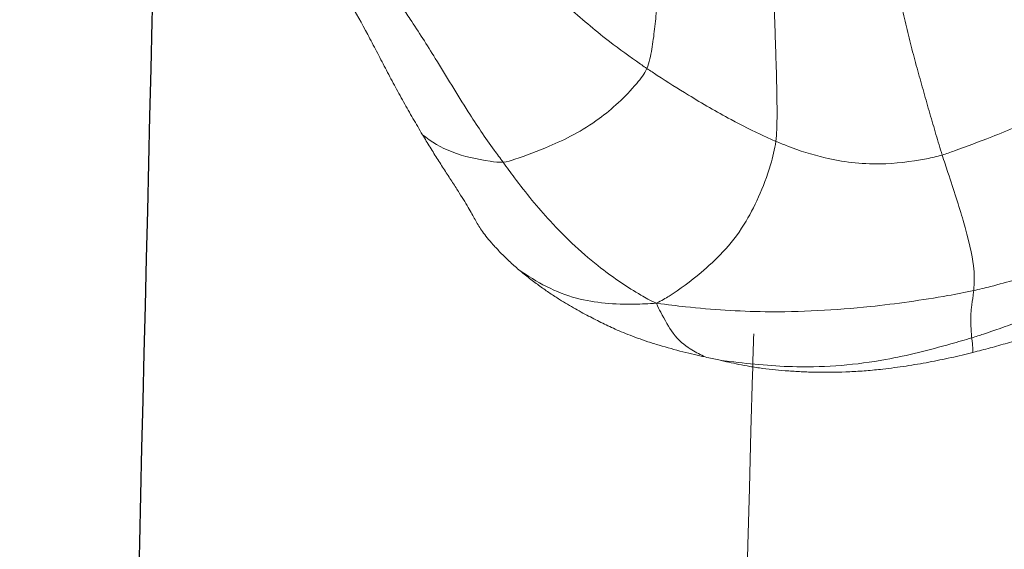
# Model space of a CAD drawing. Units: millimetres. Extents: x -605614936 to 17, y -1703671239 to 113.
# Drawn here: x -605612103 to -605612098, y -1703669604 to -1703669602 of the extents above; entities that cross this region are included whole.
import ezdxf

# ---------------------------------------------------------------- set-up
doc = ezdxf.new("R2010")
doc.units = ezdxf.units.MM
doc.layers.get('0').update_dxf_attribs({"lineweight": 9, "true_color": 0x1c1c1c})
doc.layers.add('05___PRT_ALL_DTM_CSYS', color=7, linetype='Continuous')

# ---------------------------------------------------------------- blocks, each defined once
blk = doc.blocks.new('A$C7A8449C8')
for points in [[(45.9277, 65.7867, 1.2799), (45.9152, 65.8149, 1.2799), (45.9038, 65.8732, 1.2799), (45.8908, 65.9642, 1.2799), (45.8816, 66.0582, 1.2799), (45.8748, 66.1538, 1.2799), (45.8696, 66.2507, 1.2799), (45.8662, 66.3485, 1.2799), (45.8654, 66.4474, 1.2799), (45.8695, 66.5476, 1.2799), (45.8805, 66.649, 1.2799), (45.8955, 66.751, 1.2799), (45.9114, 66.8531, 1.2799), (45.9221, 66.9211, 1.2799), (45.929, 66.954, 1.2799)], [(45.3251, 65.4575, 1.2799), (45.3206, 65.4925, 1.2799), (45.319, 65.5621, 1.2799), (45.3198, 65.6678, 1.2799), (45.3225, 65.7743, 1.2799), (45.3261, 65.8813, 1.2799), (45.3296, 65.9883, 1.2799), (45.3335, 66.0955, 1.2799), (45.3379, 66.2029, 1.2799), (45.3432, 66.3107, 1.2799), (45.3498, 66.4191, 1.2799), (45.3583, 66.528, 1.2799), (45.3694, 66.6376, 1.2799), (45.379, 66.7111, 1.2799), (45.3845, 66.748, 1.2799)], [(44.5476, 65.3959, 1.2799), (44.5575, 65.4265, 1.2799), (44.5767, 65.4885, 1.2799), (44.6054, 65.583, 1.2799), (44.6339, 65.6789, 1.2799), (44.6619, 65.7761, 1.2799), (44.6892, 65.8746, 1.2799), (44.7154, 65.9743, 1.2799), (44.7401, 66.0754, 1.2799), (44.763, 66.1778, 1.2799), (44.7837, 66.2815, 1.2799), (44.8029, 66.3865, 1.2799), (44.8213, 66.4927, 1.2799), (44.8336, 66.5644, 1.2799), (44.8398, 66.6004, 1.2799)], [(45.6556, 64.484, 1.2799), (45.6442, 64.4816, 1.2799), (45.6223, 64.4769, 1.2799), (45.6019, 64.4726, 1.2799), (45.592, 64.4704, 1.2799)]]:
    blk.add_open_spline(points, degree=3)
for points, knots in [([(43.8495, 65.6784, 1.2799), (43.8649, 65.7076, 1.2799), (43.9264, 65.8256, 1.2799), (44.0531, 66.0704, 1.2799), (44.2147, 66.3948, 1.2799), (44.3377, 66.6625, 1.2799), (44.3993, 66.7967, 1.2799), (44.4127, 66.8307, 1.2799)], [0, 0, 0, 0, 0.083333, 0.333333, 0.666667, 0.916667, 1, 1, 1, 1]), ([(46.491, 66.2439, 1.2799), (46.476, 66.2299, 1.2799), (46.416, 66.1733, 1.2799), (46.2951, 66.0625, 1.2799), (46.1373, 65.9316, 1.2799), (46.0084, 65.8406, 1.2799), (45.9438, 65.7973, 1.2799), (45.9277, 65.7867, 1.2799)], [0, 0, 0, 0, 0.083333, 0.333333, 0.666667, 0.916667, 1, 1, 1, 1]), ([(47.3172, 66.0864, 1.2799), (47.2879, 66.0387, 1.2799), (47.2595, 65.9897, 1.2799), (47.2179, 65.9147, 1.2799), (47.2042, 65.8895, 1.2799), (47.1768, 65.8388, 1.2799), (47.1632, 65.8133, 1.2799), (47.1356, 65.7624, 1.2799), (47.1217, 65.7369, 1.2799), (47.0934, 65.6861, 1.2799), (47.079, 65.6608, 1.2799), (47.0499, 65.6105, 1.2799), (47.0353, 65.5856, 1.2799), (47.0058, 65.5362, 1.2799), (46.991, 65.5117, 1.2799), (46.9761, 65.4877, 1.2799)], [0, 0, 0, 0, 0.25, 0.25, 0.375, 0.375, 0.5, 0.5, 0.625, 0.625, 0.75, 0.75, 0.875, 0.875, 1, 1, 1, 1]), ([(47.076, 66.0679, 1.2799), (47.0609, 66.0486, 1.2799), (47.0069, 65.9718, 1.2799), (46.9028, 65.8132, 1.2799), (46.7768, 65.6088, 1.2799), (46.6696, 65.4544, 1.2799), (46.6134, 65.3816, 1.2799), (46.5998, 65.3637, 1.2799)], [0, 0, 0, 0, 0.083333, 0.333333, 0.666667, 0.916667, 1, 1, 1, 1]), ([(45.9277, 65.7867, 1.2799), (45.9115, 65.7761, 1.2799), (45.8465, 65.7349, 1.2799), (45.7178, 65.6561, 1.2799), (45.5523, 65.5634, 1.2799), (45.415, 65.4962, 1.2799), (45.3433, 65.465, 1.2799), (45.3251, 65.4575, 1.2799)], [0, 0, 0, 0, 0.083333, 0.333333, 0.666667, 0.916667, 1, 1, 1, 1]), ([(45.9277, 65.7867, 1.2799), (45.9382, 65.7627, 1.2799), (46.0099, 65.6742, 1.2799), (46.1715, 65.532, 1.2799), (46.3686, 65.4376, 1.2799), (46.5095, 65.387, 1.2799), (46.5793, 65.3654, 1.2799), (46.5998, 65.3637, 1.2799)], [0, 0, 0, 0, 0.083333, 0.333333, 0.666667, 0.916667, 1, 1, 1, 1]), ([(44.5476, 65.3959, 1.2799), (44.5286, 65.4013, 1.2799), (44.453, 65.4275, 1.2799), (44.2974, 65.4835, 1.2799), (44.1002, 65.5634, 1.2799), (43.9458, 65.6341, 1.2799), (43.8688, 65.6696, 1.2799), (43.8495, 65.6784, 1.2799)], [0, 0, 0, 0, 0.083333, 0.333333, 0.666667, 0.916667, 1, 1, 1, 1]), ([(46.9761, 65.4877, 1.2799), (46.9642, 65.4684, 1.2799), (46.9523, 65.4494, 1.2799), (46.9283, 65.4119, 1.2799), (46.9164, 65.3935, 1.2799), (46.8925, 65.3572, 1.2799), (46.8807, 65.3394, 1.2799), (46.8574, 65.3047, 1.2799), (46.8461, 65.2879, 1.2799), (46.8298, 65.2637, 1.2799), (46.8246, 65.2558, 1.2799), (46.8143, 65.2403, 1.2799), (46.8094, 65.2328, 1.2799), (46.7952, 65.2111, 1.2799), (46.7866, 65.1978, 1.2799), (46.7711, 65.1732, 1.2799), (46.7641, 65.1619, 1.2799), (46.7518, 65.1412, 1.2799), (46.7463, 65.1318, 1.2799), (46.7314, 65.1057, 1.2799), (46.7231, 65.0909, 1.2799), (46.7075, 65.0671, 1.2799), (46.7018, 65.0589, 1.2799), (46.6889, 65.0415, 1.2799), (46.6816, 65.0323, 1.2799), (46.6651, 65.0124, 1.2799), (46.6559, 65.0018, 1.2799), (46.635, 64.9792, 1.2799), (46.6235, 64.9672, 1.2799), (46.5983, 64.9422, 1.2799), (46.5847, 64.9293, 1.2799), (46.5562, 64.9035, 1.2799), (46.5411, 64.8905, 1.2799), (46.5257, 64.8779, 1.2799)], [0, 0, 0, 0, 0.0625, 0.0625, 0.125, 0.125, 0.1875, 0.1875, 0.25, 0.25, 0.28125, 0.28125, 0.3125, 0.3125, 0.375, 0.375, 0.4375, 0.4375, 0.5, 0.5, 0.625, 0.625, 0.6875, 0.6875, 0.75, 0.75, 0.8125, 0.8125, 0.875, 0.875, 0.9375, 0.9375, 1, 1, 1, 1]), ([(46.5998, 65.3637, 1.2799), (46.6176, 65.3623, 1.2799), (46.7016, 65.3726, 1.2799), (46.8414, 65.4011, 1.2799), (46.936, 65.4557, 1.2799), (46.9761, 65.4877, 1.2799)], [0, 0, 0, 0, 0.145566, 0.582265, 1, 1, 1, 1]), ([(45.3251, 65.4575, 1.2799), (45.3068, 65.4499, 1.2799), (45.233, 65.4214, 1.2799), (45.0788, 65.3734, 1.2799), (44.8643, 65.3459, 1.2799), (44.6712, 65.3679, 1.2799), (44.5722, 65.3889, 1.2799), (44.5476, 65.3959, 1.2799)], [0, 0, 0, 0, 0.083333, 0.333333, 0.666667, 0.916667, 1, 1, 1, 1]), ([(45.3251, 65.4575, 1.2799), (45.3297, 65.4215, 1.2799), (45.3677, 65.2796, 1.2799), (45.4835, 65.0338, 1.2799), (45.6596, 64.8716, 1.2799), (45.7903, 64.7786, 1.2799), (45.8572, 64.7386, 1.2799), (45.8822, 64.727, 1.2799)], [0, 0, 0, 0, 0.083333, 0.333333, 0.666667, 0.916667, 1, 1, 1, 1]), ([(44.5476, 65.3959, 1.2799), (44.5388, 65.3688, 1.2799), (44.5023, 65.2628, 1.2799), (44.4356, 65.0655, 1.2799), (44.3955, 64.8937, 1.2799), (44.3975, 64.8212, 1.2799), (44.3998, 64.791, 1.2799), (44.4006, 64.7837, 1.2799)], [0, 0, 0, 0, 0.083333, 0.333333, 0.666667, 0.916667, 1, 1, 1, 1]), ([(46.5998, 65.3637, 1.2799), (46.5817, 65.3398, 1.2799), (46.5112, 65.2456, 1.2799), (46.3635, 65.072, 1.2799), (46.1641, 64.8931, 1.2799), (45.9972, 64.7851, 1.2799), (45.9131, 64.7402, 1.2799), (45.8822, 64.727, 1.2799)], [0, 0, 0, 0, 0.083333, 0.333333, 0.666667, 0.916667, 1, 1, 1, 1]), ([(44.4006, 64.7837, 1.2799), (44.3749, 64.789, 1.2799), (44.269, 64.8149, 1.2799), (44.0586, 64.8719, 1.2799), (43.7963, 64.9465, 1.2799), (43.5915, 65.0203, 1.2799), (43.4904, 65.0604, 1.2799), (43.4573, 65.0738, 1.2799)], [0, 0, 0, 0, 0.083333, 0.333333, 0.666667, 0.916667, 1, 1, 1, 1]), ([(45.8822, 64.727, 1.2799), (45.9216, 64.7242, 1.2799), (46.0454, 64.7195, 1.2799), (46.2738, 64.7332, 1.2799), (46.4433, 64.8214, 1.2799), (46.5257, 64.8779, 1.2799)], [0, 0, 0, 0, 0.135722, 0.54289, 1, 1, 1, 1]), ([(46.5257, 64.8779, 1.2799), (46.5094, 64.8645, 1.2799), (46.4927, 64.8515, 1.2799), (46.4596, 64.8265, 1.2799), (46.4432, 64.8146, 1.2799), (46.4113, 64.7922, 1.2799), (46.3957, 64.7817, 1.2799), (46.3652, 64.7619, 1.2799), (46.3503, 64.7525, 1.2799), (46.3355, 64.7436, 1.2799)], [0, 0, 0, 0, 0.25, 0.25, 0.5, 0.5, 0.75, 0.75, 1, 1, 1, 1]), ([(44.4098, 64.5704, 1.2799), (44.3902, 64.5761, 1.2799), (44.3206, 64.5981, 1.2799), (44.1823, 64.6449, 1.2799), (44.0116, 64.7094, 1.2799), (43.8761, 64.7639, 1.2799), (43.8088, 64.792, 1.2799), (43.7921, 64.7987, 1.2799)], [0, 0, 0, 0, 0.083333, 0.333333, 0.666667, 0.916667, 1, 1, 1, 1]), ([(44.4098, 64.5704, 1.2799), (44.4104, 64.5756, 1.2799), (44.4121, 64.5966, 1.2799), (44.4153, 64.6424, 1.2799), (44.4128, 64.7004, 1.2799), (44.4047, 64.7484, 1.2799), (44.4013, 64.7763, 1.2799), (44.4006, 64.7837, 1.2799)], [0, 0, 0, 0, 0.083333, 0.333333, 0.666667, 0.916667, 1, 1, 1, 1]), ([(44.4006, 64.7837, 1.2799), (44.4413, 64.7751, 1.2799), (44.6011, 64.7464, 1.2799), (44.9237, 64.7017, 1.2799), (45.3337, 64.6798, 1.2799), (45.6644, 64.7003, 1.2799), (45.8296, 64.7198, 1.2799), (45.8822, 64.727, 1.2799)], [0, 0, 0, 0, 0.083333, 0.333333, 0.666667, 0.916667, 1, 1, 1, 1]), ([(44.4038, 64.5044, 1.2799), (44.3771, 64.511, 1.2799), (44.3504, 64.5178, 1.2799), (44.2967, 64.5318, 1.2799), (44.2698, 64.5391, 1.2799), (44.2291, 64.5507, 1.2799), (44.2156, 64.5546, 1.2799), (44.1883, 64.5629, 1.2799), (44.1747, 64.5671, 1.2799), (44.1337, 64.5803, 1.2799), (44.1063, 64.5896, 1.2799), (44.0517, 64.6088, 1.2799), (44.0246, 64.6187, 1.2799), (43.9708, 64.6384, 1.2799), (43.9442, 64.6482, 1.2799), (43.8918, 64.6673, 1.2799), (43.866, 64.6767, 1.2799), (43.815, 64.6952, 1.2799), (43.7897, 64.7045, 1.2799), (43.7644, 64.7138, 1.2799)], [0, 0, 0, 0, 0.125, 0.125, 0.25, 0.25, 0.3125, 0.3125, 0.375, 0.375, 0.5, 0.5, 0.625, 0.625, 0.75, 0.75, 0.875, 0.875, 1, 1, 1, 1]), ([(46.3355, 64.7436, 1.2799), (46.3103, 64.7283, 1.2799), (46.2857, 64.7144, 1.2799), (46.2377, 64.6882, 1.2799), (46.2144, 64.676, 1.2799), (46.1805, 64.6589, 1.2799), (46.1694, 64.6534, 1.2799), (46.1474, 64.6427, 1.2799), (46.1367, 64.6375, 1.2799), (46.1041, 64.6222, 1.2799), (46.082, 64.6122, 1.2799), (46.0316, 64.5914, 1.2799), (46.003, 64.5804, 1.2799), (45.9559, 64.5639, 1.2799), (45.9395, 64.5584, 1.2799), (45.9054, 64.5475, 1.2799), (45.8877, 64.5421, 1.2799), (45.8336, 64.5263, 1.2799), (45.796, 64.5163, 1.2799), (45.7228, 64.4985, 1.2799), (45.6872, 64.4906, 1.2799), (45.6556, 64.484, 1.2799)], [0, 0, 0, 0, 0.125, 0.125, 0.25, 0.25, 0.3125, 0.3125, 0.375, 0.375, 0.5, 0.5, 0.625, 0.625, 0.6875, 0.6875, 0.75, 0.75, 0.875, 0.875, 1, 1, 1, 1]), ([(45.8822, 64.727, 1.2799), (45.8761, 64.7104, 1.2799), (45.8499, 64.6615, 1.2799), (45.7993, 64.5736, 1.2799), (45.7325, 64.5208, 1.2799), (45.6813, 64.4967, 1.2799), (45.658, 64.4852, 1.2799), (45.6556, 64.484, 1.2799)], [0, 0, 0, 0, 0.088126, 0.352503, 0.705006, 0.969383, 1, 1, 1, 1]), ([(45.7542, 64.5884, 0.0642), (45.7562, 64.5279, 0.0633), (46.1268, 53.474, -0.1095), (45.6354, 37.1931, 0.1196), (45.9374, 17.0668, -0.0212), (45.6326, 7.0327, 0.1209), (45.9123, 2.4439, -0.0095), (45.9265, 1.6501, -0.0161), (45.9266, 1.6448, -0.0162)], [80.548752, 80.548752, 80.548752, 80.548752, 80.728912, 113.498848, 129.795975, 141.201538, 143.568078, 143.584007, 143.584007, 143.584007, 143.584007]), ([(44.4038, 64.5044, 1.2799), (44.4039, 64.5086, 1.2799), (44.4043, 64.5221, 1.2799), (44.4064, 64.545, 1.2799), (44.4092, 64.5652, 1.2799), (44.4098, 64.5704, 1.2799)], [0, 0, 0, 0, 0.283052, 0.820763, 1, 1, 1, 1]), ([(44.4098, 64.5704, 1.2799), (44.441, 64.5613, 1.2799), (44.5746, 64.5239, 1.2799), (44.8442, 64.4566, 1.2799), (45.193, 64.4291, 1.2799), (45.4538, 64.4526, 1.2799), (45.5748, 64.4681, 1.2799), (45.592, 64.4704, 1.2799)], [0, 0, 0, 0, 0.08696, 0.34784, 0.695681, 0.956561, 1, 1, 1, 1]), ([(44.8256, 64.4291, 1.2799), (44.7886, 64.4332, 1.2799), (44.7523, 64.4379, 1.2799), (44.6806, 64.4484, 1.2799), (44.6452, 64.4542, 1.2799), (44.5752, 64.4668, 1.2799), (44.5406, 64.4735, 1.2799), (44.472, 64.4881, 1.2799), (44.438, 64.4959, 1.2799), (44.4038, 64.5044, 1.2799)], [0, 0, 0, 0, 0.25, 0.25, 0.5, 0.5, 0.75, 0.75, 1, 1, 1, 1]), ([(45.592, 64.4704, 1.2799), (45.5756, 64.4669, 1.2799), (45.56, 64.4635, 1.2799), (45.5292, 64.4569, 1.2799), (45.5138, 64.4537, 1.2799), (45.4815, 64.4473, 1.2799), (45.4646, 64.4442, 1.2799), (45.4273, 64.4381, 1.2799), (45.407, 64.4351, 1.2799), (45.385, 64.4323, 1.2799)], [0, 0, 0, 0, 0.25, 0.25, 0.5, 0.5, 0.75, 0.75, 1, 1, 1, 1]), ([(45.385, 64.4323, 1.2799), (45.348, 64.4276, 1.2799), (45.3078, 64.4236, 1.2799), (45.2431, 64.4192, 1.2799), (45.2209, 64.4179, 1.2799), (45.1864, 64.4165, 1.2799), (45.1747, 64.416, 1.2799), (45.1512, 64.4154, 1.2799), (45.1393, 64.4151, 1.2799), (45.0795, 64.4142, 1.2799), (45.0303, 64.4149, 1.2799), (44.9544, 64.4183, 1.2799), (44.9288, 64.4199, 1.2799), (44.8773, 64.4238, 1.2799), (44.8514, 64.4263, 1.2799), (44.8256, 64.4291, 1.2799)], [0, 0, 0, 0, 0.25, 0.25, 0.375, 0.375, 0.4375, 0.4375, 0.5, 0.5, 0.75, 0.75, 0.875, 0.875, 1, 1, 1, 1])]:
    blk.add_open_spline(points, degree=3, knots=knots)
at = {"layer": '05___PRT_ALL_DTM_CSYS', "color": 251, "linetype": 'Continuous'}
blk.add_open_spline([(48.6041, 0.7618, 1.2799), (48.6174, 1.8725, 1.2799), (48.6308, 2.9832, 1.2799), (48.6441, 4.0939, 1.2799), (48.6441, 4.094, 1.2799), (48.6441, 4.0942, 1.2799), (48.6442, 4.0943, 1.2799), (48.7868, 15.9581, 1.2799), (48.9132, 36.9518, 1.2799), (48.4444, 57.9407, 1.2799), (48.2115, 67.0689, 1.2799)], degree=3, knots=[18.017395, 18.017395, 18.017395, 18.017395, 21.349475, 21.349475, 21.349475, 21.349813, 21.349813, 21.349813, 56.940909, 84.333049, 84.333049, 84.333049, 84.333049], dxfattribs=at)

msp = doc.modelspace()

# ---------------------------------------------------------------- block references
at = {"extrusion": (-0.258819, 0, -0.965926), "rotation": 90.00000000000004}
msp.add_blockref('A$C7A8449C8', (1703669667.6825, 584976264.1263, 156744159.6889), dxfattribs=at)

doc.saveas('drawing.dxf')
